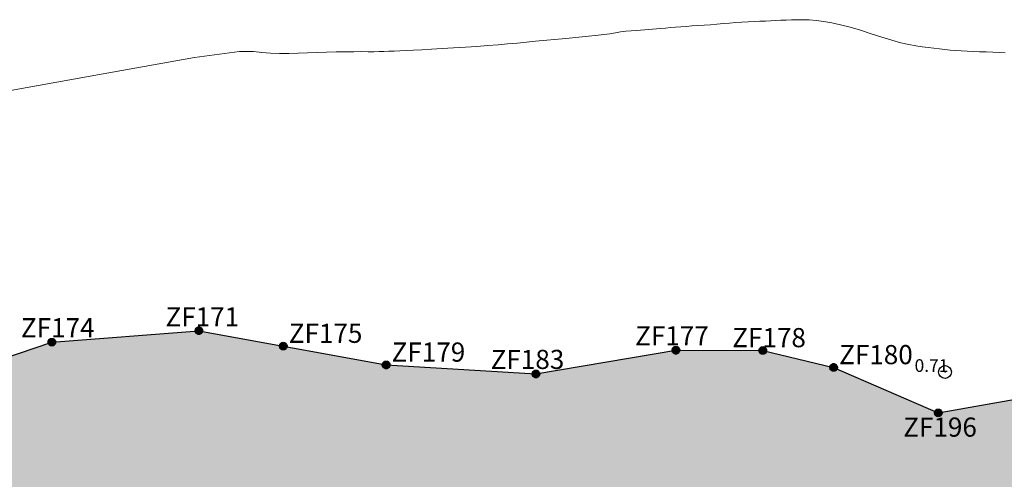
# Model space of a CAD drawing. Extents: x 440752 to 442002, y 1845079 to 1845889.
# Drawn here: x 441347 to 441424, y 1845236 to 1845272 of the extents above; entities that cross this region are included whole.
import ezdxf

# ---------------------------------------------------------------- set-up
doc = ezdxf.new("R2010")
doc.units = 0
doc.header["$MEASUREMENT"] = 0
doc.header["$PDMODE"] = 32
doc.header["$PDSIZE"] = -0.37
for name, color, linetype in [('0BUFER', 7, 'Continuous'), ('0E202', 7, 'Continuous'), ('0VERT7', 7, 'Continuous'), ('1TODAS1K', 7, 'Continuous'), ('1VERTICE2', 7, 'Continuous'), ('COTA FOTOGRAMETRICA', 10, 'Continuous'), ('CURVA INTERMEDIA', 17, 'Continuous'), ('E202', 7, 'Continuous')]:
    doc.layers.add(name, color=color, linetype=linetype)
doc.styles.add('WMF-Times New Roman0', font='TIMES.TTF')

msp = doc.modelspace()

# ---------------------------------------------------------------- hatches: boundary and pattern name
at = {"linetype": 'Continuous'}
for color, points in [(254, [(440775.323, 1845259.305), (440786.563, 1845259.925), (440794.33, 1845261.037), (440804.578, 1845260.996), (440817.974, 1845258.697), (440831.252, 1845258.816), (440837.65, 1845257.764), (440861.245, 1845259.391), (440871.574, 1845257.218), (440880.211, 1845257.439), (440887.896, 1845255.839), (440893.19, 1845256.538), (440915.798, 1845254.293), (440931.535, 1845256.947), (440946.135, 1845257.697), (440958.289, 1845255.527), (440990.824, 1845256.346), (441014.347, 1845255.254), (441026.807, 1845257.228), (441038.879, 1845254.534), (441044.632, 1845251.7), (441054.067, 1845252.478), (441063.774, 1845250.846), (441069.596, 1845251.654), (441081.113, 1845250.487), (441105.024, 1845251.203), (441113.518, 1845249.743), (441122.805, 1845249.795), (441129.293, 1845252.117), (441132.766, 1845252.421), (441140.373, 1845251.068), (441145.057, 1845248.969), (441151.475, 1845251.142), (441154.948, 1845251.446), (441161.507, 1845250.336), (441166.926, 1845252.106), (441174.696, 1845251.885), (441178.309, 1845253.512), (441185.149, 1845254.718), (441195.316, 1845253.407), (441200.964, 1845251.441), (441214.446, 1845250.663), (441225.365, 1845251.043), (441236.431, 1845252.758), (441246.39, 1845250.972), (441250.943, 1845248.523), (441265.089, 1845248.961), (441271.425, 1845248.136), (441277.672, 1845246.273), (441292.14, 1845248.543), (441305.365, 1845247.773), (441308.845, 1845246.819), (441323.173, 1845246.992), (441335.841, 1845244.388), (441342.744, 1845244.623), (441349.221, 1845246.812), (441360.748, 1845247.707), (441375.42, 1845245.026), (441387.163, 1845244.323), (441398.13, 1845246.18), (441404.942, 1845246.157), (441410.492, 1845244.832), (441418.691, 1845241.275), (441427.252, 1845242.783), (441442.051, 1845242.742), (441449.31, 1845243.718), (441463.943, 1845241.13), (441472.479, 1845241.993), (441480.928, 1845240.476), (441489.597, 1845241.79), (441501.576, 1845240.585), (441515.45, 1845240.793), (441525.417, 1845241.897), (441551.671, 1845240.596), (441563.976, 1845241.894), (441578.302, 1845241.756), (441586.971, 1845243.345), (441593.378, 1845242.255), (441599.629, 1845242.194), (441613.254, 1845239.481), (441647.693, 1845240.415), (441659.19, 1845238.997), (441662.91, 1845237.796), (441669.521, 1845238.987), (441701.257, 1845239.072), (441709.848, 1845237.039), (441735.201, 1845236.117), (441743.731, 1845234.738), (441792.922, 1845232.163), (441840.323, 1845230.407), (441840.323, 1845210.394), (441792.029, 1845212.182), (441741.345, 1845214.835), (441734.474, 1845216.13), (441706.19, 1845217.159), (441700.52, 1845219.086), (441696.694, 1845219.227), (441669.698, 1845218.988), (441665.188, 1845216.821), (441661.969, 1845216.26), (441656.283, 1845219.209), (441648.053, 1845220.418), (441628.326, 1845220.063), (441612.19, 1845219.423), (441600.644, 1845221.116), (441596.156, 1845222.498), (441591.199, 1845221.597), (441586.971, 1845223.345), (441584.336, 1845222.96), (441579.645, 1845220.591), (441577.533, 1845221.715), (441574.419, 1845222.068), (441570.868, 1845221.21), (441566.074, 1845222.004), (441552.488, 1845220.571), (441536.284, 1845220.953), (441527.617, 1845222.018), (441516.704, 1845220.81), (441500.621, 1845220.568), (441489.597, 1845221.79), (441485.997, 1845220.768), (441479.066, 1845220.308), (441472.479, 1845221.993), (441463.072, 1845220.892), (441449.31, 1845223.718), (441442.099, 1845222.437), (441437.717, 1845223.194), (441428.068, 1845222.8), (441418.908, 1845220.89), (441412.678, 1845221.919), (441405.69, 1845225.417), (441401.469, 1845226.461), (441386.894, 1845223.993), (441381.632, 1845225.028), (441373.313, 1845225.025), (441360.748, 1845227.707), (441357.286, 1845226.824), (441352.694, 1845227.116), (441347.122, 1845224.761), (441333.706, 1845224.304), (441322.988, 1845226.993), (441310.423, 1845227.109), (441305.969, 1845225.559), (441301.892, 1845228.077), (441296.023, 1845227.804), (441292.14, 1845228.543), (441282.656, 1845226.382), (441274.977, 1845226.206), (441265.708, 1845228.971), (441244.83, 1845228.324), (441241.252, 1845229.417), (441239.55, 1845232.178), (441236.506, 1845232.758), (441233.841, 1845232.748), (441228.795, 1845231.15), (441213.112, 1845230.604), (441208.714, 1845231.348), (441194.876, 1845231.512), (441191.843, 1845233.711), (441185.149, 1845234.718), (441184.394, 1845234.419), (441183.603, 1845231.111), (441177.625, 1845229.477), (441170.399, 1845232.41), (441165.463, 1845230.158), (441159.794, 1845229.751), (441154.948, 1845231.446), (441149.869, 1845229.276), (441140.764, 1845228.103), (441135.039, 1845231.792), (441132.766, 1845232.421), (441126.698, 1845229.346), (441122.485, 1845228.257), (441119.59, 1845230.076), (441111.262, 1845229.568), (441105.622, 1845231.212), (441079.43, 1845230.428), (441072.346, 1845231.844), (441061.395, 1845230.324), (441056.652, 1845232.185), (441052.369, 1845232.55), (441040.419, 1845230.967), (441037.16, 1845231.351), (441033.261, 1845235.339), (441026.807, 1845237.228), (441021.453, 1845235.815), (441013.707, 1845235.115), (441008.393, 1845235.938), (441002.232, 1845235.385), (440991.327, 1845236.352), (440956.03, 1845235.464), (440947.161, 1845237.723), (440932.561, 1845236.973), (440915.715, 1845233.961), (440908.729, 1845235.269), (440897.496, 1845235.615), (440893.19, 1845236.538), (440888.459, 1845235.429), (440883.188, 1845235.621), (440880.211, 1845237.439), (440868.988, 1845237.143), (440861.245, 1845239.391), (440835.055, 1845237.529), (440831.252, 1845238.816), (440822.29, 1845238.286), (440815.203, 1845238.855), (440804.498, 1845240.996), (440794.25, 1845241.037), (440789.014, 1845240.03), (440775.323, 1845239.275)]), (174, [(441360.75, 1845247.41), (441360.7, 1845247.41), (441360.65, 1845247.43), (441360.6, 1845247.45), (441360.56, 1845247.48), (441360.52, 1845247.51), (441360.49, 1845247.56), (441360.47, 1845247.6), (441360.45, 1845247.65), (441360.45, 1845247.71), (441360.45, 1845247.76), (441360.47, 1845247.81), (441360.49, 1845247.86), (441360.52, 1845247.9), (441360.56, 1845247.94), (441360.6, 1845247.97), (441360.65, 1845247.99), (441360.7, 1845248), (441360.75, 1845248.01), (441360.8, 1845248), (441360.85, 1845247.99), (441360.9, 1845247.97), (441360.94, 1845247.94), (441360.98, 1845247.9), (441361.01, 1845247.86), (441361.03, 1845247.81), (441361.04, 1845247.76), (441361.05, 1845247.71), (441361.04, 1845247.65), (441361.03, 1845247.6), (441361.01, 1845247.56), (441360.98, 1845247.51), (441360.94, 1845247.48), (441360.9, 1845247.45), (441360.85, 1845247.43), (441360.8, 1845247.41)]), (174, [(441349.22, 1845246.51), (441349.17, 1845246.52), (441349.12, 1845246.53), (441349.07, 1845246.55), (441349.03, 1845246.58), (441348.99, 1845246.62), (441348.96, 1845246.66), (441348.94, 1845246.71), (441348.93, 1845246.76), (441348.92, 1845246.81), (441348.93, 1845246.86), (441348.94, 1845246.91), (441348.96, 1845246.96), (441348.99, 1845247.01), (441349.03, 1845247.04), (441349.07, 1845247.07), (441349.12, 1845247.09), (441349.17, 1845247.11), (441349.22, 1845247.11), (441349.27, 1845247.11), (441349.32, 1845247.09), (441349.37, 1845247.07), (441349.41, 1845247.04), (441349.45, 1845247), (441349.48, 1845246.96), (441349.5, 1845246.91), (441349.52, 1845246.86), (441349.52, 1845246.81), (441349.52, 1845246.76), (441349.5, 1845246.71), (441349.48, 1845246.66), (441349.45, 1845246.62), (441349.41, 1845246.58), (441349.37, 1845246.55), (441349.32, 1845246.53), (441349.27, 1845246.52)]), (174, [(441367.36, 1845246.2), (441367.31, 1845246.2), (441367.26, 1845246.22), (441367.21, 1845246.24), (441367.17, 1845246.27), (441367.13, 1845246.31), (441367.1, 1845246.35), (441367.08, 1845246.4), (441367.07, 1845246.45), (441367.06, 1845246.5), (441367.07, 1845246.55), (441367.08, 1845246.6), (441367.1, 1845246.65), (441367.13, 1845246.69), (441367.17, 1845246.73), (441367.21, 1845246.76), (441367.26, 1845246.78), (441367.31, 1845246.79), (441367.36, 1845246.8), (441367.41, 1845246.79), (441367.46, 1845246.78), (441367.51, 1845246.76), (441367.55, 1845246.73), (441367.59, 1845246.69), (441367.62, 1845246.65), (441367.64, 1845246.6), (441367.66, 1845246.55), (441367.66, 1845246.5), (441367.66, 1845246.45), (441367.64, 1845246.4), (441367.62, 1845246.35), (441367.59, 1845246.31), (441367.55, 1845246.27), (441367.51, 1845246.24), (441367.46, 1845246.22), (441367.41, 1845246.2)]), (174, [(441398.13, 1845245.88), (441398.08, 1845245.88), (441398.03, 1845245.9), (441397.98, 1845245.92), (441397.94, 1845245.95), (441397.9, 1845245.99), (441397.87, 1845246.03), (441397.85, 1845246.08), (441397.83, 1845246.13), (441397.83, 1845246.18), (441397.83, 1845246.23), (441397.85, 1845246.28), (441397.87, 1845246.33), (441397.9, 1845246.37), (441397.94, 1845246.41), (441397.98, 1845246.44), (441398.03, 1845246.46), (441398.08, 1845246.48), (441398.13, 1845246.48), (441398.18, 1845246.48), (441398.23, 1845246.46), (441398.28, 1845246.44), (441398.32, 1845246.41), (441398.36, 1845246.37), (441398.39, 1845246.33), (441398.41, 1845246.28), (441398.43, 1845246.23), (441398.43, 1845246.18), (441398.43, 1845246.13), (441398.41, 1845246.08), (441398.39, 1845246.03), (441398.36, 1845245.99), (441398.32, 1845245.95), (441398.28, 1845245.92), (441398.23, 1845245.9), (441398.18, 1845245.88)]), (174, [(441404.94, 1845245.86), (441404.89, 1845245.86), (441404.84, 1845245.88), (441404.79, 1845245.9), (441404.75, 1845245.93), (441404.71, 1845245.96), (441404.68, 1845246.01), (441404.66, 1845246.05), (441404.65, 1845246.11), (441404.64, 1845246.16), (441404.65, 1845246.21), (441404.66, 1845246.26), (441404.68, 1845246.31), (441404.71, 1845246.35), (441404.75, 1845246.39), (441404.79, 1845246.42), (441404.84, 1845246.44), (441404.89, 1845246.45), (441404.94, 1845246.46), (441404.99, 1845246.45), (441405.04, 1845246.44), (441405.09, 1845246.42), (441405.13, 1845246.39), (441405.17, 1845246.35), (441405.2, 1845246.31), (441405.22, 1845246.26), (441405.24, 1845246.21), (441405.24, 1845246.16), (441405.24, 1845246.11), (441405.22, 1845246.05), (441405.2, 1845246.01), (441405.17, 1845245.96), (441405.13, 1845245.93), (441405.09, 1845245.9), (441405.04, 1845245.88), (441404.99, 1845245.86)]), (174, [(441375.42, 1845244.73), (441375.37, 1845244.73), (441375.32, 1845244.74), (441375.27, 1845244.77), (441375.23, 1845244.8), (441375.19, 1845244.83), (441375.16, 1845244.88), (441375.14, 1845244.92), (441375.12, 1845244.97), (441375.12, 1845245.03), (441375.12, 1845245.08), (441375.14, 1845245.13), (441375.16, 1845245.18), (441375.19, 1845245.22), (441375.23, 1845245.26), (441375.27, 1845245.29), (441375.32, 1845245.31), (441375.37, 1845245.32), (441375.42, 1845245.33), (441375.47, 1845245.32), (441375.52, 1845245.31), (441375.57, 1845245.29), (441375.61, 1845245.26), (441375.65, 1845245.22), (441375.68, 1845245.18), (441375.7, 1845245.13), (441375.72, 1845245.08), (441375.72, 1845245.03), (441375.72, 1845244.97), (441375.7, 1845244.92), (441375.68, 1845244.88), (441375.65, 1845244.83), (441375.61, 1845244.8), (441375.57, 1845244.77), (441375.52, 1845244.74), (441375.47, 1845244.73)]), (174, [(441410.49, 1845244.53), (441410.44, 1845244.54), (441410.39, 1845244.55), (441410.34, 1845244.57), (441410.3, 1845244.6), (441410.26, 1845244.64), (441410.23, 1845244.68), (441410.21, 1845244.73), (441410.2, 1845244.78), (441410.19, 1845244.83), (441410.2, 1845244.88), (441410.21, 1845244.93), (441410.23, 1845244.98), (441410.26, 1845245.02), (441410.3, 1845245.06), (441410.34, 1845245.09), (441410.39, 1845245.11), (441410.44, 1845245.13), (441410.49, 1845245.13), (441410.54, 1845245.13), (441410.59, 1845245.11), (441410.64, 1845245.09), (441410.68, 1845245.06), (441410.72, 1845245.02), (441410.75, 1845244.98), (441410.77, 1845244.93), (441410.79, 1845244.88), (441410.79, 1845244.83), (441410.79, 1845244.78), (441410.77, 1845244.73), (441410.75, 1845244.68), (441410.72, 1845244.64), (441410.68, 1845244.6), (441410.64, 1845244.57), (441410.59, 1845244.55), (441410.54, 1845244.54)]), (174, [(441387.16, 1845244.02), (441387.11, 1845244.03), (441387.06, 1845244.04), (441387.01, 1845244.06), (441386.97, 1845244.09), (441386.93, 1845244.13), (441386.9, 1845244.17), (441386.88, 1845244.22), (441386.87, 1845244.27), (441386.86, 1845244.32), (441386.87, 1845244.38), (441386.88, 1845244.43), (441386.9, 1845244.47), (441386.93, 1845244.52), (441386.97, 1845244.55), (441387.01, 1845244.58), (441387.06, 1845244.61), (441387.11, 1845244.62), (441387.16, 1845244.62), (441387.22, 1845244.62), (441387.27, 1845244.61), (441387.31, 1845244.58), (441387.36, 1845244.55), (441387.39, 1845244.52), (441387.42, 1845244.47), (441387.45, 1845244.43), (441387.46, 1845244.38), (441387.46, 1845244.32), (441387.46, 1845244.27), (441387.45, 1845244.22), (441387.42, 1845244.17), (441387.39, 1845244.13), (441387.36, 1845244.09), (441387.31, 1845244.06), (441387.27, 1845244.04), (441387.22, 1845244.03)]), (174, [(441418.69, 1845240.97), (441418.64, 1845240.98), (441418.59, 1845240.99), (441418.54, 1845241.02), (441418.5, 1845241.05), (441418.46, 1845241.08), (441418.43, 1845241.12), (441418.41, 1845241.17), (441418.4, 1845241.22), (441418.39, 1845241.27), (441418.4, 1845241.33), (441418.41, 1845241.38), (441418.43, 1845241.42), (441418.46, 1845241.47), (441418.5, 1845241.5), (441418.54, 1845241.53), (441418.59, 1845241.56), (441418.64, 1845241.57), (441418.69, 1845241.57), (441418.74, 1845241.57), (441418.79, 1845241.56), (441418.84, 1845241.53), (441418.88, 1845241.5), (441418.92, 1845241.47), (441418.95, 1845241.42), (441418.97, 1845241.38), (441418.99, 1845241.33), (441418.99, 1845241.27), (441418.99, 1845241.22), (441418.97, 1845241.17), (441418.95, 1845241.12), (441418.92, 1845241.08), (441418.88, 1845241.05), (441418.84, 1845241.02), (441418.79, 1845240.99), (441418.74, 1845240.98)])]:
    msp.add_hatch(color=color, dxfattribs=at).paths.add_polyline_path(points)

# ---------------------------------------------------------------- linework, layer by layer
at = {"layer": '0BUFER'}
msp.add_lwpolyline([(441250.943, 1845248.523), (441265.089, 1845248.961), (441271.425, 1845248.136), (441277.672, 1845246.273), (441292.14, 1845248.543), (441305.365, 1845247.773), (441308.845, 1845246.819), (441323.173, 1845246.992), (441335.841, 1845244.388), (441342.744, 1845244.623), (441349.221, 1845246.812), (441360.748, 1845247.707), (441375.42, 1845245.026), (441387.163, 1845244.323), (441398.13, 1845246.18), (441404.942, 1845246.157), (441410.492, 1845244.832), (441418.691, 1845241.275), (441427.252, 1845242.783)], dxfattribs=at)
at = {"layer": '0E202', "linetype": 'Continuous', "lineweight": 20, "ltscale": 0.5}
for points in [[(441349.22, 1845246.81), (441360.75, 1845247.71)], [(441360.75, 1845247.71), (441367.36, 1845246.5)], [(441342.74, 1845244.62), (441349.22, 1845246.81)], [(441367.36, 1845246.5), (441375.42, 1845245.03)], [(441387.16, 1845244.32), (441398.13, 1845246.18)], [(441398.13, 1845246.18), (441404.94, 1845246.16)], [(441404.94, 1845246.16), (441410.49, 1845244.83)], [(441375.42, 1845245.03), (441387.16, 1845244.32)], [(441410.49, 1845244.83), (441418.69, 1845241.27)], [(441418.69, 1845241.27), (441427.25, 1845242.78)]]:
    msp.add_lwpolyline(points, dxfattribs=at)
at = {"layer": '0VERT7', "color": 174}
for points in [[(441360.75, 1845247.41), (441360.7, 1845247.41), (441360.65, 1845247.43), (441360.6, 1845247.45), (441360.56, 1845247.48), (441360.52, 1845247.51), (441360.49, 1845247.56), (441360.47, 1845247.6), (441360.45, 1845247.65), (441360.45, 1845247.71), (441360.45, 1845247.76), (441360.47, 1845247.81), (441360.49, 1845247.86), (441360.52, 1845247.9), (441360.56, 1845247.94), (441360.6, 1845247.97), (441360.65, 1845247.99), (441360.7, 1845248), (441360.75, 1845248.01), (441360.8, 1845248), (441360.85, 1845247.99), (441360.9, 1845247.97), (441360.94, 1845247.94), (441360.98, 1845247.9), (441361.01, 1845247.86), (441361.03, 1845247.81), (441361.04, 1845247.76), (441361.05, 1845247.71), (441361.04, 1845247.65), (441361.03, 1845247.6), (441361.01, 1845247.56), (441360.98, 1845247.51), (441360.94, 1845247.48), (441360.9, 1845247.45), (441360.85, 1845247.43), (441360.8, 1845247.41), (441360.75, 1845247.41)], [(441349.22, 1845246.51), (441349.17, 1845246.52), (441349.12, 1845246.53), (441349.07, 1845246.55), (441349.03, 1845246.58), (441348.99, 1845246.62), (441348.96, 1845246.66), (441348.94, 1845246.71), (441348.93, 1845246.76), (441348.92, 1845246.81), (441348.93, 1845246.86), (441348.94, 1845246.91), (441348.96, 1845246.96), (441348.99, 1845247.01), (441349.03, 1845247.04), (441349.07, 1845247.07), (441349.12, 1845247.09), (441349.17, 1845247.11), (441349.22, 1845247.11), (441349.27, 1845247.11), (441349.32, 1845247.09), (441349.37, 1845247.07), (441349.41, 1845247.04), (441349.45, 1845247), (441349.48, 1845246.96), (441349.5, 1845246.91), (441349.52, 1845246.86), (441349.52, 1845246.81), (441349.52, 1845246.76), (441349.5, 1845246.71), (441349.48, 1845246.66), (441349.45, 1845246.62), (441349.41, 1845246.58), (441349.37, 1845246.55), (441349.32, 1845246.53), (441349.27, 1845246.52), (441349.22, 1845246.51)], [(441367.36, 1845246.2), (441367.31, 1845246.2), (441367.26, 1845246.22), (441367.21, 1845246.24), (441367.17, 1845246.27), (441367.13, 1845246.31), (441367.1, 1845246.35), (441367.08, 1845246.4), (441367.07, 1845246.45), (441367.06, 1845246.5), (441367.07, 1845246.55), (441367.08, 1845246.6), (441367.1, 1845246.65), (441367.13, 1845246.69), (441367.17, 1845246.73), (441367.21, 1845246.76), (441367.26, 1845246.78), (441367.31, 1845246.79), (441367.36, 1845246.8), (441367.41, 1845246.79), (441367.46, 1845246.78), (441367.51, 1845246.76), (441367.55, 1845246.73), (441367.59, 1845246.69), (441367.62, 1845246.65), (441367.64, 1845246.6), (441367.66, 1845246.55), (441367.66, 1845246.5), (441367.66, 1845246.45), (441367.64, 1845246.4), (441367.62, 1845246.35), (441367.59, 1845246.31), (441367.55, 1845246.27), (441367.51, 1845246.24), (441367.46, 1845246.22), (441367.41, 1845246.2), (441367.36, 1845246.2)], [(441398.13, 1845245.88), (441398.08, 1845245.88), (441398.03, 1845245.9), (441397.98, 1845245.92), (441397.94, 1845245.95), (441397.9, 1845245.99), (441397.87, 1845246.03), (441397.85, 1845246.08), (441397.83, 1845246.13), (441397.83, 1845246.18), (441397.83, 1845246.23), (441397.85, 1845246.28), (441397.87, 1845246.33), (441397.9, 1845246.37), (441397.94, 1845246.41), (441397.98, 1845246.44), (441398.03, 1845246.46), (441398.08, 1845246.48), (441398.13, 1845246.48), (441398.18, 1845246.48), (441398.23, 1845246.46), (441398.28, 1845246.44), (441398.32, 1845246.41), (441398.36, 1845246.37), (441398.39, 1845246.33), (441398.41, 1845246.28), (441398.43, 1845246.23), (441398.43, 1845246.18), (441398.43, 1845246.13), (441398.41, 1845246.08), (441398.39, 1845246.03), (441398.36, 1845245.99), (441398.32, 1845245.95), (441398.28, 1845245.92), (441398.23, 1845245.9), (441398.18, 1845245.88), (441398.13, 1845245.88)], [(441404.94, 1845245.86), (441404.89, 1845245.86), (441404.84, 1845245.88), (441404.79, 1845245.9), (441404.75, 1845245.93), (441404.71, 1845245.96), (441404.68, 1845246.01), (441404.66, 1845246.05), (441404.65, 1845246.11), (441404.64, 1845246.16), (441404.65, 1845246.21), (441404.66, 1845246.26), (441404.68, 1845246.31), (441404.71, 1845246.35), (441404.75, 1845246.39), (441404.79, 1845246.42), (441404.84, 1845246.44), (441404.89, 1845246.45), (441404.94, 1845246.46), (441404.99, 1845246.45), (441405.04, 1845246.44), (441405.09, 1845246.42), (441405.13, 1845246.39), (441405.17, 1845246.35), (441405.2, 1845246.31), (441405.22, 1845246.26), (441405.24, 1845246.21), (441405.24, 1845246.16), (441405.24, 1845246.11), (441405.22, 1845246.05), (441405.2, 1845246.01), (441405.17, 1845245.96), (441405.13, 1845245.93), (441405.09, 1845245.9), (441405.04, 1845245.88), (441404.99, 1845245.86), (441404.94, 1845245.86)], [(441375.42, 1845244.73), (441375.37, 1845244.73), (441375.32, 1845244.74), (441375.27, 1845244.77), (441375.23, 1845244.8), (441375.19, 1845244.83), (441375.16, 1845244.88), (441375.14, 1845244.92), (441375.12, 1845244.97), (441375.12, 1845245.03), (441375.12, 1845245.08), (441375.14, 1845245.13), (441375.16, 1845245.18), (441375.19, 1845245.22), (441375.23, 1845245.26), (441375.27, 1845245.29), (441375.32, 1845245.31), (441375.37, 1845245.32), (441375.42, 1845245.33), (441375.47, 1845245.32), (441375.52, 1845245.31), (441375.57, 1845245.29), (441375.61, 1845245.26), (441375.65, 1845245.22), (441375.68, 1845245.18), (441375.7, 1845245.13), (441375.72, 1845245.08), (441375.72, 1845245.03), (441375.72, 1845244.97), (441375.7, 1845244.92), (441375.68, 1845244.88), (441375.65, 1845244.83), (441375.61, 1845244.8), (441375.57, 1845244.77), (441375.52, 1845244.74), (441375.47, 1845244.73), (441375.42, 1845244.73)], [(441410.49, 1845244.53), (441410.44, 1845244.54), (441410.39, 1845244.55), (441410.34, 1845244.57), (441410.3, 1845244.6), (441410.26, 1845244.64), (441410.23, 1845244.68), (441410.21, 1845244.73), (441410.2, 1845244.78), (441410.19, 1845244.83), (441410.2, 1845244.88), (441410.21, 1845244.93), (441410.23, 1845244.98), (441410.26, 1845245.02), (441410.3, 1845245.06), (441410.34, 1845245.09), (441410.39, 1845245.11), (441410.44, 1845245.13), (441410.49, 1845245.13), (441410.54, 1845245.13), (441410.59, 1845245.11), (441410.64, 1845245.09), (441410.68, 1845245.06), (441410.72, 1845245.02), (441410.75, 1845244.98), (441410.77, 1845244.93), (441410.79, 1845244.88), (441410.79, 1845244.83), (441410.79, 1845244.78), (441410.77, 1845244.73), (441410.75, 1845244.68), (441410.72, 1845244.64), (441410.68, 1845244.6), (441410.64, 1845244.57), (441410.59, 1845244.55), (441410.54, 1845244.54), (441410.49, 1845244.53)], [(441387.16, 1845244.02), (441387.11, 1845244.03), (441387.06, 1845244.04), (441387.01, 1845244.06), (441386.97, 1845244.09), (441386.93, 1845244.13), (441386.9, 1845244.17), (441386.88, 1845244.22), (441386.87, 1845244.27), (441386.86, 1845244.32), (441386.87, 1845244.38), (441386.88, 1845244.43), (441386.9, 1845244.47), (441386.93, 1845244.52), (441386.97, 1845244.55), (441387.01, 1845244.58), (441387.06, 1845244.61), (441387.11, 1845244.62), (441387.16, 1845244.62), (441387.22, 1845244.62), (441387.27, 1845244.61), (441387.31, 1845244.58), (441387.36, 1845244.55), (441387.39, 1845244.52), (441387.42, 1845244.47), (441387.45, 1845244.43), (441387.46, 1845244.38), (441387.46, 1845244.32), (441387.46, 1845244.27), (441387.45, 1845244.22), (441387.42, 1845244.17), (441387.39, 1845244.13), (441387.36, 1845244.09), (441387.31, 1845244.06), (441387.27, 1845244.04), (441387.22, 1845244.03), (441387.16, 1845244.02)], [(441418.69, 1845240.97), (441418.64, 1845240.98), (441418.59, 1845240.99), (441418.54, 1845241.02), (441418.5, 1845241.05), (441418.46, 1845241.08), (441418.43, 1845241.12), (441418.41, 1845241.17), (441418.4, 1845241.22), (441418.39, 1845241.27), (441418.4, 1845241.33), (441418.41, 1845241.38), (441418.43, 1845241.42), (441418.46, 1845241.47), (441418.5, 1845241.5), (441418.54, 1845241.53), (441418.59, 1845241.56), (441418.64, 1845241.57), (441418.69, 1845241.57), (441418.74, 1845241.57), (441418.79, 1845241.56), (441418.84, 1845241.53), (441418.88, 1845241.5), (441418.92, 1845241.47), (441418.95, 1845241.42), (441418.97, 1845241.38), (441418.99, 1845241.33), (441418.99, 1845241.27), (441418.99, 1845241.22), (441418.97, 1845241.17), (441418.95, 1845241.12), (441418.92, 1845241.08), (441418.88, 1845241.05), (441418.84, 1845241.02), (441418.79, 1845240.99), (441418.74, 1845240.98), (441418.69, 1845240.97)]]:
    msp.add_lwpolyline(points, dxfattribs=at)
at = {"layer": 'COTA FOTOGRAMETRICA'}
msp.add_point((441419.219, 1845244.478, 0.709), dxfattribs=at)
at = {"layer": 'CURVA INTERMEDIA', "color": 17, "linetype": 'Continuous', "lineweight": 9, "elevation": 1.01}
for points in [[(441345.991, 1845266.508), (441353.24, 1845267.82), (441360.417, 1845269.095), (441363.938, 1845269.582), (441365.02, 1845269.562), (441365.684, 1845269.484), (441366.359, 1845269.436), (441367.068, 1845269.414), (441367.798, 1845269.416), (441368.532, 1845269.436), (441369.268, 1845269.465), (441370.011, 1845269.496), (441370.761, 1845269.521), (441371.513, 1845269.537), (441372.234, 1845269.547), (441372.893, 1845269.557), (441373.483, 1845269.561), (441374.009, 1845269.557), (441374.47, 1845269.555), (441374.873, 1845269.565), (441375.251, 1845269.578), (441375.635, 1845269.588), (441376.042, 1845269.599), (441376.484, 1845269.618), (441376.984, 1845269.643), (441377.563, 1845269.673), (441378.227, 1845269.709), (441378.975, 1845269.753), (441379.805, 1845269.8), (441380.707, 1845269.85), (441381.634, 1845269.904), (441382.538, 1845269.967), (441383.4, 1845270.032), (441384.207, 1845270.097), (441384.944, 1845270.161), (441385.717, 1845270.237), (441387.117, 1845270.375), (441389.497, 1845270.603), (441391.793, 1845270.829), (441392.953, 1845270.961), (441393.401, 1845271.034), (441393.79, 1845271.101), (441394.212, 1845271.159), (441394.626, 1845271.196), (441395.013, 1845271.22), (441395.364, 1845271.243), (441395.683, 1845271.266), (441395.983, 1845271.289), (441396.285, 1845271.314), (441396.607, 1845271.344), (441396.954, 1845271.376), (441397.322, 1845271.409), (441397.706, 1845271.442), (441398.103, 1845271.472), (441398.513, 1845271.503), (441398.937, 1845271.537), (441399.382, 1845271.572), (441399.851, 1845271.606), (441400.34, 1845271.639), (441400.842, 1845271.672), (441401.348, 1845271.71), (441401.848, 1845271.753), (441402.341, 1845271.796), (441402.828, 1845271.832)], [(441402.828, 1845271.832), (441403.309, 1845271.863), (441403.786, 1845271.889), (441404.255, 1845271.914), (441404.713, 1845271.937), (441405.146, 1845271.96), (441405.549, 1845271.98), (441405.943, 1845271.998), (441406.35, 1845272.014), (441406.766, 1845272.03), (441407.185, 1845272.049), (441407.617, 1845272.062), (441408.076, 1845272.063), (441408.574, 1845272.043), (441409.122, 1845271.998), (441409.713, 1845271.923), (441410.344, 1845271.817), (441411.032, 1845271.669), (441411.791, 1845271.473), (441412.602, 1845271.233), (441413.436, 1845270.963), (441414.263, 1845270.693), (441415.052, 1845270.453), (441415.768, 1845270.258), (441416.389, 1845270.111), (441416.935, 1845270.007), (441417.432, 1845269.933), (441417.898, 1845269.876), (441418.343, 1845269.823), (441418.776, 1845269.772), (441419.202, 1845269.722), (441419.627, 1845269.679), (441420.058, 1845269.648), (441420.496, 1845269.624), (441420.944, 1845269.598), (441421.415, 1845269.575), (441421.921, 1845269.559), (441422.444, 1845269.543), (441422.965, 1845269.518), (441423.466, 1845269.493), (441423.936, 1845269.475)]]:
    msp.add_lwpolyline(points, dxfattribs=at)
at = {"layer": 'E202', "elevation": 0.076}
msp.add_lwpolyline([(441250.943, 1845248.523), (441265.089, 1845248.961), (441271.425, 1845248.136), (441277.672, 1845246.273), (441292.14, 1845248.543), (441305.365, 1845247.773), (441308.845, 1845246.819), (441323.173, 1845246.992), (441335.841, 1845244.388), (441342.744, 1845244.623), (441349.221, 1845246.812), (441360.748, 1845247.707), (441375.42, 1845245.026), (441387.163, 1845244.323), (441398.13, 1845246.18), (441404.942, 1845246.157), (441410.492, 1845244.832), (441418.691, 1845241.275), (441427.252, 1845242.783)], dxfattribs=at)

# ---------------------------------------------------------------- texts
at = {"layer": '1TODAS1K', "style": 'WMF-Times New Roman0'}
msp.add_text('0.71', height=1, dxfattribs=at).set_placement((441416.834, 1845244.478))
at = {"layer": '1VERTICE2', "lineweight": 9, "style": 'WMF-Times New Roman0'}
for s, p in [('ZF171', (441358.13, 1845248.04)), ('ZF174', (441346.8, 1845247.19)), ('ZF175', (441367.792, 1845246.755)), ('ZF177', (441394.935, 1845246.56)), ('ZF178', (441402.545, 1845246.415)), ('ZF179', (441375.852, 1845245.285)), ('ZF183', (441383.614, 1845244.71)), ('ZF180', (441410.922, 1845245.085)), ('ZF196', (441415.945, 1845239.409))]:
    msp.add_text(s, height=1.5, dxfattribs=at).set_placement(p)

doc.saveas('drawing.dxf')
